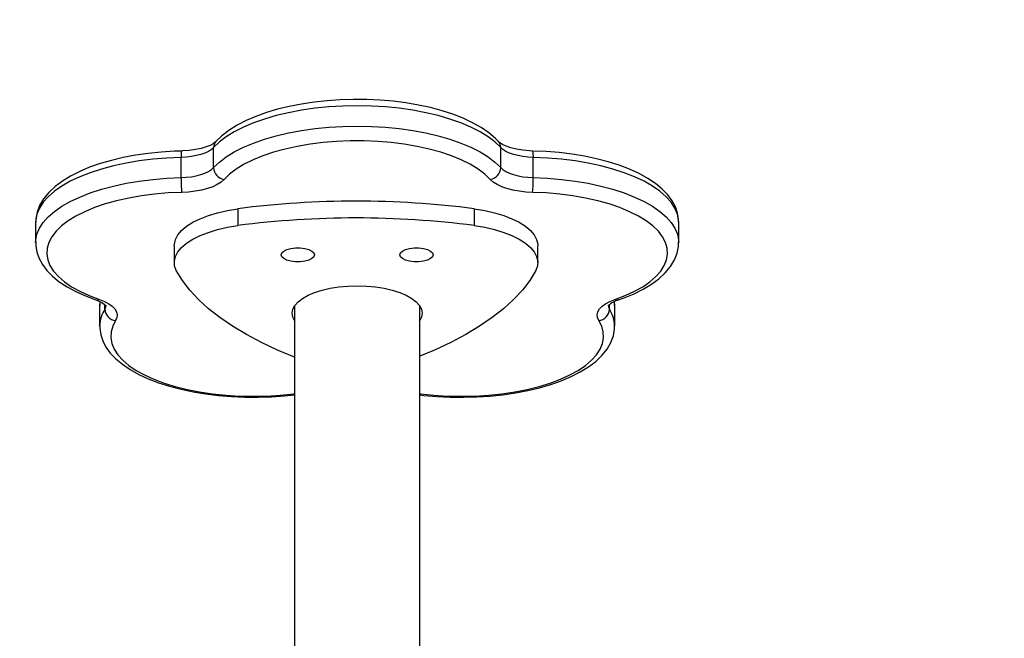
# Model space of a CAD drawing. Units: millimetres. Extents: x -4088 to -1533, y -1429 to -23.
# Drawn here: x -2748 to -2721, y -642 to -626 of the extents above; entities that cross this region are included whole.
import ezdxf

# ---------------------------------------------------------------- set-up
doc = ezdxf.new("R2010")
doc.units = ezdxf.units.MM
doc.header["$LTSCALE"] = 20
doc.header["$PDSIZE"] = -1
doc.layers.add('VP-DIM', color=7, linetype='Continuous')
doc.layers.add('VP-EQ', color=7, linetype='Continuous', true_color=0x8a3492)
doc.dimstyles.get("Standard").update_dxf_attribs({"dimtxt": 14, "dimasz": 20, "dimexe": 20, "dimexo": 50, "dimgap": 20, "dimtad": 0, "dimdec": 0, "dimzin": 0, "dimdsep": 46, "dimtxsty": 'Standard', "dimcen": -0.09, "dimadec": 0, "dimazin": 0, "dimtfac": 1, "dimtdec": 4, "dimtofl": 0, "dimtmove": 0, "dimatfit": 3, "dimfxl": 70, "dimfxlon": 1, "dimtolj": 1, "dimtzin": 0, "dimarcsym": 0})

# ---------------------------------------------------------------- blocks, each defined once
blk = doc.blocks.new('*D21')
at = {"layer": 'Defpoints', "color": 0}
for p in [(-1883.062, -43.19), (-3745.147, -801.421), (-1883.062, -839.171)]:
    blk.add_point(p, dxfattribs=at)
at = {"layer": 'VP-DIM', "color": 0, "lineweight": -2}
for p, q in [((-3745.147, -113.19), (-3745.147, -23.19)), ((-1883.062, -113.19), (-1883.062, -23.19)), ((-3725.147, -43.19), (-2857.438, -43.19)), ((-1903.062, -43.19), (-2770.771, -43.19))]:
    blk.add_line(p, q, dxfattribs=at)
at = {"layer": 'VP-DIM', "color": 0}
for points in [[(-3725.147, -39.856), (-3725.147, -46.523), (-3745.147, -43.19)], [(-1903.062, -46.523), (-1903.062, -39.856), (-1883.062, -43.19)]]:
    blk.add_solid(points, dxfattribs=at)
at = {"layer": 'VP-DIM', "color": 0, "insert": (-2814.105, -43.19), "char_height": 14, "attachment_point": 5}
blk.add_mtext('\\A1;1862', dxfattribs=at)
blk = doc.blocks.new('*D22')
at = {"layer": 'Defpoints', "color": 0}
for p in [(-2033.062, -143.871), (-3545.157, -800.668), (-2033.062, -838.421)]:
    blk.add_point(p, dxfattribs=at)
at = {"layer": 'VP-DIM', "color": 0, "lineweight": -2}
for p, q in [((-3545.157, -213.871), (-3545.157, -123.871)), ((-2033.062, -213.871), (-2033.062, -123.871)), ((-3525.157, -143.871), (-2830.11, -143.871)), ((-2053.062, -143.871), (-2748.11, -143.871))]:
    blk.add_line(p, q, dxfattribs=at)
at = {"layer": 'VP-DIM', "color": 0}
for points in [[(-3525.157, -140.538), (-3525.157, -147.205), (-3545.157, -143.871)], [(-2053.062, -147.205), (-2053.062, -140.538), (-2033.062, -143.871)]]:
    blk.add_solid(points, dxfattribs=at)
at = {"layer": 'VP-DIM', "color": 0, "insert": (-2789.11, -143.871), "char_height": 14, "attachment_point": 5}
blk.add_mtext('\\A1;1512', dxfattribs=at)
blk = doc.blocks.new('*D23')
at = {"layer": 'Defpoints', "color": 0}
for p in [(-2896.593, -447.427), (-2378.517, -1229.416), (-1684.067, -1229.416)]:
    blk.add_point(p, dxfattribs=at)
at = {"layer": 'VP-DIM', "color": 0, "lineweight": -2}
for p, q in [((-1754.067, -447.427), (-1664.067, -447.427)), ((-1684.067, -467.427), (-1684.067, -799.755)), ((-1684.067, -1209.416), (-1684.067, -877.088)), ((-1754.067, -1229.416), (-1664.067, -1229.416))]:
    blk.add_line(p, q, dxfattribs=at)
at = {"layer": 'VP-DIM', "color": 0}
for points in [[(-1680.734, -467.427), (-1687.401, -467.427), (-1684.067, -447.427)], [(-1687.401, -1209.416), (-1680.734, -1209.416), (-1684.067, -1229.416)]]:
    blk.add_solid(points, dxfattribs=at)
at = {"layer": 'VP-DIM', "color": 0, "insert": (-1684.067, -838.421), "char_height": 14, "attachment_point": 5, "rotation": 90}
blk.add_mtext('\\A1;782', dxfattribs=at)
blk = doc.blocks.new('*D24')
at = {"layer": 'Defpoints', "color": 0}
for p in [(-2919.417, -247.427), (-2401.417, -1429.416), (-1553.327, -1429.416)]:
    blk.add_point(p, dxfattribs=at)
at = {"layer": 'VP-DIM', "color": 0, "lineweight": -2}
for p, q in [((-1623.327, -247.427), (-1533.327, -247.427)), ((-1553.327, -267.427), (-1553.327, -797.421)), ((-1553.327, -1409.416), (-1553.327, -879.421)), ((-1623.327, -1429.416), (-1533.327, -1429.416))]:
    blk.add_line(p, q, dxfattribs=at)
at = {"layer": 'VP-DIM', "color": 0}
for points in [[(-1549.994, -267.427), (-1556.661, -267.427), (-1553.327, -247.427)], [(-1556.661, -1409.416), (-1549.994, -1409.416), (-1553.327, -1429.416)]]:
    blk.add_solid(points, dxfattribs=at)
at = {"layer": 'VP-DIM', "color": 0, "insert": (-1553.327, -838.421), "char_height": 14, "attachment_point": 5, "rotation": 90}
blk.add_mtext('\\A1;1182', dxfattribs=at)
blk = doc.blocks.new('1418x2')
at = {"layer": 'VP-EQ', "color": 0, "linetype": 'Continuous', "lineweight": 25}
for p, q in [((-989.351, -2125.066), (-989.351, -2124.523)), ((-981.616, -2125.066), (-981.616, -2124.523)), ((-990.229, -2125.336), (-990.229, -2124.792)), ((-980.739, -2125.336), (-980.739, -2124.792)), ((-988.7, -2126.175), (-988.7, -2126.628)), ((-982.328, -2126.175), (-982.328, -2126.628)), ((-994.148, -2126.542), (-994.148, -2127.086)), ((-976.82, -2127.086), (-976.82, -2126.542)), ((-990.41, -2127.169), (-990.41, -2127.622)), ((-980.618, -2127.622), (-980.618, -2127.169)), ((-992.415, -2128.679), (-992.422, -2128.786)), ((-992.416, -2128.676), (-992.418, -2128.777)), ((-978.545, -2128.786), (-978.553, -2128.676)), ((-992.422, -2128.786), (-992.422, -2129.33)), ((-992.284, -2128.881), (-992.284, -2128.755)), ((-987.169, -2128.785), (-987.169, -2142.762)), ((-983.799, -2142.762), (-983.799, -2128.785)), ((-978.684, -2128.881), (-978.684, -2128.755)), ((-978.545, -2129.33), (-978.545, -2128.786)), ((-992.422, -2129.33), (-992.422, -2129.321))]:
    blk.add_line(p, q, dxfattribs=at)
at = {"layer": 'VP-EQ', "color": 0, "linetype": 'Continuous', "lineweight": 25, "flags": 128}
for points in [[(-981.675, -2124.366), (-981.759, -2124.28), (-981.936, -2124.129), (-982.141, -2123.988), (-982.372, -2123.857), (-982.627, -2123.737), (-982.903, -2123.63), (-983.197, -2123.534), (-983.507, -2123.451), (-983.831, -2123.381), (-984.168, -2123.324), (-984.514, -2123.28), (-984.866, -2123.25), (-985.223, -2123.233), (-985.582, -2123.23), (-985.941, -2123.24), (-986.295, -2123.264), (-986.644, -2123.302), (-986.984, -2123.353), (-987.314, -2123.417), (-987.63, -2123.494), (-987.93, -2123.584), (-988.213, -2123.685), (-988.477, -2123.799), (-988.719, -2123.924), (-988.939, -2124.062), (-989.133, -2124.212), (-989.293, -2124.366)], [(-981.616, -2124.523), (-981.771, -2124.374), (-981.957, -2124.233), (-982.174, -2124.099), (-982.418, -2123.975), (-982.689, -2123.86), (-982.984, -2123.757), (-983.3, -2123.665), (-983.635, -2123.586), (-983.985, -2123.521), (-984.348, -2123.469), (-984.721, -2123.432), (-985.101, -2123.41), (-985.484, -2123.402), (-985.866, -2123.41), (-986.246, -2123.432), (-986.619, -2123.469), (-986.982, -2123.521), (-987.333, -2123.586), (-987.667, -2123.665), (-987.984, -2123.757), (-988.278, -2123.86), (-988.549, -2123.975), (-988.794, -2124.099), (-989.01, -2124.233), (-989.196, -2124.374), (-989.351, -2124.523)], [(-989.351, -2125.066), (-989.196, -2124.918), (-989.01, -2124.777), (-988.794, -2124.643), (-988.549, -2124.518), (-988.278, -2124.404), (-987.984, -2124.3), (-987.667, -2124.209), (-987.333, -2124.13), (-986.982, -2124.065), (-986.619, -2124.013), (-986.246, -2123.976), (-985.866, -2123.954), (-985.484, -2123.946), (-985.101, -2123.954), (-984.721, -2123.976), (-984.348, -2124.013), (-983.985, -2124.065), (-983.635, -2124.13), (-983.3, -2124.209), (-982.984, -2124.3), (-982.689, -2124.404), (-982.418, -2124.518), (-982.174, -2124.643), (-981.957, -2124.777), (-981.771, -2124.918), (-981.616, -2125.066)], [(-989.293, -2124.366), (-989.311, -2124.384), (-989.364, -2124.422), (-989.444, -2124.466), (-989.552, -2124.51), (-989.685, -2124.549), (-989.839, -2124.582), (-990.009, -2124.606), (-990.18, -2124.618), (-990.219, -2124.619)], [(-981.896, -2125.384), (-982.046, -2125.241), (-982.227, -2125.105), (-982.439, -2124.977), (-982.679, -2124.858), (-982.944, -2124.749), (-983.233, -2124.652), (-983.543, -2124.567), (-983.871, -2124.495), (-984.214, -2124.436), (-984.568, -2124.392), (-984.931, -2124.362), (-985.299, -2124.347), (-985.669, -2124.347), (-986.037, -2124.362), (-986.399, -2124.392), (-986.754, -2124.436), (-987.096, -2124.495), (-987.424, -2124.567), (-987.734, -2124.652), (-988.023, -2124.749), (-988.289, -2124.858), (-988.528, -2124.977), (-988.74, -2125.105), (-988.921, -2125.241), (-989.071, -2125.384)], [(-980.748, -2124.619), (-980.843, -2124.615), (-981.022, -2124.598), (-981.19, -2124.571), (-981.34, -2124.534), (-981.468, -2124.49), (-981.568, -2124.443), (-981.637, -2124.399), (-981.675, -2124.366)], [(-990.219, -2124.619), (-990.408, -2124.625), (-990.763, -2124.647), (-991.113, -2124.683), (-991.455, -2124.733), (-991.786, -2124.795), (-992.104, -2124.87), (-992.407, -2124.958), (-992.692, -2125.057), (-992.959, -2125.169), (-993.204, -2125.293), (-993.427, -2125.429), (-993.625, -2125.577), (-993.795, -2125.737), (-993.934, -2125.907), (-994.04, -2126.085), (-994.109, -2126.267), (-994.143, -2126.448), (-994.144, -2126.532)], [(-989.351, -2124.523), (-989.412, -2124.577), (-989.491, -2124.628), (-989.586, -2124.673), (-989.696, -2124.712), (-989.818, -2124.744), (-989.949, -2124.768), (-990.087, -2124.784), (-990.229, -2124.792)], [(-980.739, -2124.792), (-980.881, -2124.784), (-981.019, -2124.768), (-981.15, -2124.744), (-981.272, -2124.712), (-981.381, -2124.673), (-981.476, -2124.628), (-981.555, -2124.577), (-981.616, -2124.523)], [(-976.823, -2126.535), (-976.822, -2126.468), (-976.851, -2126.294), (-976.909, -2126.125), (-976.997, -2125.96), (-977.115, -2125.801), (-977.264, -2125.646), (-977.444, -2125.497), (-977.652, -2125.357), (-977.887, -2125.228), (-978.145, -2125.11), (-978.423, -2125.004), (-978.719, -2124.91), (-979.031, -2124.828), (-979.357, -2124.76), (-979.695, -2124.704), (-980.042, -2124.662), (-980.395, -2124.634), (-980.748, -2124.619)], [(-990.229, -2124.792), (-990.61, -2124.808), (-990.986, -2124.84), (-991.354, -2124.885), (-991.71, -2124.945), (-992.051, -2125.019), (-992.375, -2125.105), (-992.679, -2125.204), (-992.96, -2125.314), (-993.215, -2125.435), (-993.443, -2125.565), (-993.642, -2125.703), (-993.81, -2125.849), (-993.945, -2126), (-994.046, -2126.156), (-994.113, -2126.316), (-994.145, -2126.477), (-994.148, -2126.542)], [(-976.82, -2126.542), (-976.822, -2126.477), (-976.854, -2126.316), (-976.921, -2126.156), (-977.023, -2126), (-977.158, -2125.849), (-977.325, -2125.703), (-977.524, -2125.565), (-977.752, -2125.435), (-978.008, -2125.314), (-978.289, -2125.204), (-978.592, -2125.105), (-978.916, -2125.019), (-979.258, -2124.945), (-979.614, -2124.885), (-979.981, -2124.84), (-980.357, -2124.808), (-980.739, -2124.792)], [(-990.229, -2125.336), (-990.087, -2125.328), (-989.949, -2125.312), (-989.818, -2125.288), (-989.696, -2125.256), (-989.586, -2125.217), (-989.491, -2125.172), (-989.412, -2125.121), (-989.351, -2125.066)], [(-981.616, -2125.066), (-981.555, -2125.121), (-981.476, -2125.172), (-981.381, -2125.217), (-981.272, -2125.256), (-981.15, -2125.288), (-981.019, -2125.312), (-980.881, -2125.328), (-980.739, -2125.336)], [(-994.148, -2127.08), (-994.145, -2127.021), (-994.113, -2126.86), (-994.046, -2126.7), (-993.945, -2126.544), (-993.81, -2126.393), (-993.642, -2126.247), (-993.443, -2126.109), (-993.215, -2125.978), (-992.96, -2125.858), (-992.679, -2125.748), (-992.375, -2125.649), (-992.051, -2125.562), (-991.71, -2125.489), (-991.354, -2125.429), (-990.986, -2125.383), (-990.61, -2125.352), (-990.229, -2125.336)], [(-989.071, -2125.384), (-989.151, -2125.455), (-989.253, -2125.521), (-989.377, -2125.58), (-989.52, -2125.63), (-989.678, -2125.672), (-989.848, -2125.703), (-990.028, -2125.724), (-990.212, -2125.734)], [(-980.755, -2125.734), (-980.94, -2125.724), (-981.119, -2125.703), (-981.29, -2125.672), (-981.448, -2125.63), (-981.59, -2125.58), (-981.714, -2125.521), (-981.817, -2125.455), (-981.896, -2125.384)], [(-980.739, -2125.336), (-980.357, -2125.352), (-979.981, -2125.383), (-979.614, -2125.429), (-979.258, -2125.489), (-978.916, -2125.562), (-978.592, -2125.649), (-978.289, -2125.748), (-978.008, -2125.858), (-977.752, -2125.978), (-977.524, -2126.109), (-977.325, -2126.247), (-977.158, -2126.393), (-977.023, -2126.544), (-976.921, -2126.7), (-976.854, -2126.86), (-976.822, -2127.021), (-976.82, -2127.08)], [(-990.212, -2125.734), (-990.58, -2125.75), (-990.942, -2125.781), (-991.296, -2125.827), (-991.638, -2125.886), (-991.964, -2125.96), (-992.273, -2126.046), (-992.56, -2126.144), (-992.824, -2126.253), (-993.062, -2126.373), (-993.272, -2126.502), (-993.451, -2126.638), (-993.598, -2126.781), (-993.713, -2126.93), (-993.792, -2127.083), (-993.837, -2127.238), (-993.847, -2127.394), (-993.821, -2127.55), (-993.76, -2127.704), (-993.664, -2127.855), (-993.534, -2128.001), (-993.371, -2128.141), (-993.178, -2128.274), (-992.955, -2128.399), (-992.705, -2128.514), (-992.43, -2128.618)], [(-978.538, -2128.618), (-978.263, -2128.514), (-978.013, -2128.399), (-977.79, -2128.274), (-977.596, -2128.141), (-977.434, -2128.001), (-977.304, -2127.855), (-977.208, -2127.704), (-977.147, -2127.55), (-977.121, -2127.394), (-977.13, -2127.238), (-977.175, -2127.083), (-977.255, -2126.93), (-977.369, -2126.781), (-977.517, -2126.638), (-977.696, -2126.502), (-977.905, -2126.373), (-978.143, -2126.253), (-978.407, -2126.144), (-978.695, -2126.046), (-979.003, -2125.96), (-979.33, -2125.886), (-979.671, -2125.827), (-980.025, -2125.781), (-980.387, -2125.75), (-980.755, -2125.734)], [(-990.41, -2127.169), (-990.409, -2127.133), (-990.38, -2127.006), (-990.315, -2126.881), (-990.214, -2126.761), (-990.079, -2126.646), (-989.912, -2126.54), (-989.716, -2126.443), (-989.493, -2126.356), (-989.247, -2126.282), (-988.981, -2126.221), (-988.7, -2126.175)], [(-982.328, -2126.175), (-982.047, -2126.221), (-981.781, -2126.282), (-981.535, -2126.356), (-981.312, -2126.443), (-981.116, -2126.54), (-980.949, -2126.646), (-980.814, -2126.761), (-980.713, -2126.881), (-980.648, -2127.006), (-980.619, -2127.133), (-980.618, -2127.169)], [(-990.356, -2127.84), (-990.401, -2127.714), (-990.409, -2127.586), (-990.38, -2127.459), (-990.315, -2127.334), (-990.214, -2127.214), (-990.079, -2127.099), (-989.912, -2126.993), (-989.716, -2126.896), (-989.493, -2126.81), (-989.247, -2126.735), (-988.981, -2126.675), (-988.7, -2126.628)], [(-982.328, -2126.628), (-982.047, -2126.675), (-981.781, -2126.735), (-981.535, -2126.81), (-981.312, -2126.896), (-981.116, -2126.993), (-980.949, -2127.099), (-980.814, -2127.214), (-980.713, -2127.334), (-980.648, -2127.459), (-980.619, -2127.586), (-980.627, -2127.714), (-980.672, -2127.84)], [(-994.144, -2127.078), (-994.144, -2127.17), (-994.114, -2127.344), (-994.053, -2127.513), (-993.964, -2127.677), (-993.844, -2127.837), (-993.693, -2127.991), (-993.512, -2128.139), (-993.301, -2128.278), (-993.065, -2128.407), (-992.806, -2128.525), (-992.527, -2128.63)], [(-978.44, -2128.63), (-978.292, -2128.577), (-978.024, -2128.465), (-977.777, -2128.342), (-977.553, -2128.207), (-977.354, -2128.06), (-977.182, -2127.901), (-977.041, -2127.731), (-976.933, -2127.553), (-976.862, -2127.372), (-976.825, -2127.191), (-976.823, -2127.078)], [(-987.531, -2127.415), (-987.512, -2127.362), (-987.459, -2127.313), (-987.375, -2127.272), (-987.268, -2127.243), (-987.145, -2127.227), (-987.017, -2127.227), (-986.894, -2127.243), (-986.786, -2127.272), (-986.702, -2127.313), (-986.649, -2127.362), (-986.631, -2127.415), (-986.649, -2127.469), (-986.702, -2127.518), (-986.786, -2127.559), (-986.894, -2127.588), (-987.017, -2127.604), (-987.145, -2127.604), (-987.268, -2127.588), (-987.375, -2127.559), (-987.459, -2127.518), (-987.512, -2127.469), (-987.531, -2127.415)], [(-984.337, -2127.415), (-984.319, -2127.362), (-984.265, -2127.313), (-984.181, -2127.272), (-984.074, -2127.243), (-983.951, -2127.227), (-983.823, -2127.227), (-983.7, -2127.243), (-983.592, -2127.272), (-983.508, -2127.313), (-983.455, -2127.362), (-983.437, -2127.415), (-983.455, -2127.469), (-983.508, -2127.518), (-983.592, -2127.559), (-983.7, -2127.588), (-983.823, -2127.604), (-983.951, -2127.604), (-984.074, -2127.588), (-984.181, -2127.559), (-984.265, -2127.518), (-984.319, -2127.469), (-984.337, -2127.415)], [(-987.17, -2130.172), (-987.631, -2129.98), (-988.065, -2129.778), (-988.469, -2129.564), (-988.841, -2129.341), (-989.181, -2129.108), (-989.488, -2128.867), (-989.759, -2128.619), (-989.995, -2128.365), (-990.194, -2128.105), (-990.356, -2127.84)], [(-980.672, -2127.84), (-980.834, -2128.105), (-981.033, -2128.365), (-981.269, -2128.619), (-981.54, -2128.867), (-981.846, -2129.108), (-982.186, -2129.341), (-982.559, -2129.564), (-982.963, -2129.778), (-983.396, -2129.98), (-983.799, -2130.149)], [(-987.234, -2128.989), (-987.216, -2128.884), (-987.163, -2128.781), (-987.076, -2128.682), (-986.956, -2128.589), (-986.806, -2128.505), (-986.63, -2128.43), (-986.43, -2128.367), (-986.211, -2128.316), (-985.977, -2128.279), (-985.733, -2128.257), (-985.484, -2128.249), (-985.235, -2128.257), (-984.991, -2128.279), (-984.757, -2128.316), (-984.538, -2128.367), (-984.338, -2128.43), (-984.161, -2128.505), (-984.012, -2128.589), (-983.892, -2128.682), (-983.805, -2128.781), (-983.752, -2128.884), (-983.734, -2128.989), (-983.752, -2129.094), (-983.799, -2129.189)], [(-992.527, -2128.63), (-992.463, -2128.654), (-992.364, -2128.701), (-992.296, -2128.744), (-992.258, -2128.778), (-992.247, -2128.793), (-992.247, -2128.792)], [(-992.43, -2128.618), (-992.294, -2128.672), (-992.178, -2128.734), (-992.084, -2128.802), (-992.014, -2128.875), (-991.969, -2128.951), (-991.951, -2129.029), (-991.959, -2129.108), (-991.994, -2129.185)], [(-978.974, -2129.185), (-979.008, -2129.108), (-979.017, -2129.029), (-978.998, -2128.951), (-978.954, -2128.875), (-978.883, -2128.802), (-978.79, -2128.734), (-978.673, -2128.672), (-978.538, -2128.618)], [(-978.549, -2128.777), (-978.55, -2128.691), (-978.553, -2128.676)], [(-992.284, -2128.881), (-992.257, -2128.821), (-992.25, -2128.771)], [(-978.717, -2128.771), (-978.71, -2128.821), (-978.684, -2128.881)], [(-991.994, -2129.185), (-992.071, -2129.338), (-992.114, -2129.493), (-992.121, -2129.649), (-992.092, -2129.805), (-992.028, -2129.959), (-991.93, -2130.11), (-991.798, -2130.255), (-991.633, -2130.395), (-991.437, -2130.528), (-991.212, -2130.652), (-990.96, -2130.766), (-990.684, -2130.87), (-990.385, -2130.961), (-990.066, -2131.041), (-989.731, -2131.107), (-989.382, -2131.159), (-989.024, -2131.197), (-988.658, -2131.22), (-988.289, -2131.228), (-987.92, -2131.221), (-987.554, -2131.199), (-987.194, -2131.162), (-987.169, -2131.159)], [(-987.169, -2129.189), (-987.216, -2129.094), (-987.234, -2128.989)], [(-983.799, -2131.159), (-983.773, -2131.162), (-983.414, -2131.199), (-983.048, -2131.221), (-982.679, -2131.228), (-982.309, -2131.22), (-981.944, -2131.197), (-981.585, -2131.159), (-981.237, -2131.107), (-980.901, -2131.041), (-980.583, -2130.961), (-980.284, -2130.87), (-980.007, -2130.766), (-979.755, -2130.652), (-979.53, -2130.528), (-979.334, -2130.395), (-979.17, -2130.255), (-979.038, -2130.11), (-978.939, -2129.959), (-978.875, -2129.805), (-978.847, -2129.649), (-978.854, -2129.493), (-978.896, -2129.338), (-978.974, -2129.185)], [(-992.418, -2129.318), (-992.42, -2129.393), (-992.394, -2129.567), (-992.337, -2129.737), (-992.251, -2129.901), (-992.135, -2130.062), (-991.988, -2130.217), (-991.81, -2130.366), (-991.603, -2130.506), (-991.37, -2130.637), (-991.114, -2130.755), (-990.837, -2130.862), (-990.542, -2130.957), (-990.23, -2131.039), (-989.905, -2131.108), (-989.568, -2131.164), (-989.222, -2131.207), (-988.868, -2131.237), (-988.511, -2131.253), (-988.152, -2131.255), (-987.794, -2131.243), (-987.44, -2131.218), (-987.169, -2131.188)], [(-983.799, -2131.188), (-983.69, -2131.202), (-983.338, -2131.233), (-982.981, -2131.251), (-982.622, -2131.255), (-982.263, -2131.246), (-981.908, -2131.223), (-981.559, -2131.186), (-981.218, -2131.136), (-980.888, -2131.073), (-980.57, -2130.997), (-980.269, -2130.909), (-979.984, -2130.808), (-979.719, -2130.695), (-979.474, -2130.571), (-979.253, -2130.434), (-979.057, -2130.286), (-978.889, -2130.125), (-978.751, -2129.954), (-978.648, -2129.776), (-978.581, -2129.594), (-978.549, -2129.413), (-978.549, -2129.324)]]:
    blk.add_lwpolyline(points, dxfattribs=at)
at = {"layer": 'VP-EQ', "color": 0, "linetype": 'Continuous', "lineweight": 25}
for centre, radius, start, end in [((-989.123, -2124.518), 0.228, 138.0057, 181.033), ((-981.845, -2124.519), 0.229, 358.9881, 41.9426), ((-989.526, -2124.744), 0.704, 169.789, 183.9439), ((-981.435, -2124.743), 0.698, 355.9746, 10.2611), ((-989.015, -2125.053), 0.336, 182.3547, 260.4021), ((-981.952, -2125.053), 0.336, 279.5773, 357.6659), ((-986.137, -2125.367), 4.092, 179.5709, 185.1571), ((-984.809, -2125.367), 4.07, 354.8278, 0.4442), ((-985.514, -2150.792), 24.823, 82.6266, 97.3734), ((-985.514, -2151.249), 24.827, 82.6278, 97.3722), ((-992.492, -2128.513), 0.122, 253.1616, 300.6333), ((-978.28, -2129.232), 0.623, 104.8998, 134.8321), ((-978.476, -2128.513), 0.122, 239.4016, 286.776), ((-991.583, -2129.343), 0.839, 146.5748, 178.4965), ((-991.962, -2128.865), 0.322, 182.8304, 264.3985), ((-979.005, -2128.865), 0.322, 275.6119, 357.1686), ((-979.384, -2129.343), 0.838, 1.176, 33.433)]:
    blk.add_arc(centre, radius, start, end, dxfattribs=at)
blk = doc.blocks.new('wd1418x2 2d')
at = {"layer": 'VP-EQ', "color": 0}
blk.add_blockref('1418x2', (-1753.206, 1495.526), dxfattribs=at)

msp = doc.modelspace()

# ---------------------------------------------------------------- block references
at = {"layer": 'VP-EQ', "color": 0}
msp.add_blockref('wd1418x2 2d', (0, 0), dxfattribs=at)

# ---------------------------------------------------------------- dimensions: what is measured, and where the dimension line sits
at = {"layer": 'VP-DIM', "color": 0}
for base, p1, p2, picture, middle in [((-1883.062, -43.19), (-3745.147, -801.421), (-1883.062, -839.171), '*D21', (-2814.105, -43.19)), ((-2033.062, -143.871), (-3545.157, -800.668), (-2033.062, -838.421), '*D22', (-2789.11, -143.871))]:
    dim = msp.add_linear_dim(base=base, p1=p1, p2=p2, dimstyle='Standard', dxfattribs=at)
    dim.commit()
    dim.dimension.update_dxf_attribs({"geometry": picture, "text_midpoint": middle})
for base, p1, p2, picture, middle in [((-1553.327, -1429.416), (-2919.417, -247.427), (-2401.417, -1429.416), '*D24', (-1553.327, -838.421)), ((-1684.067, -1229.416), (-2896.593, -447.427), (-2378.517, -1229.416), '*D23', (-1684.067, -838.421))]:
    dim = msp.add_linear_dim(base=base, p1=p1, p2=p2, angle=90, dimstyle='Standard', dxfattribs=at)
    dim.commit()
    dim.dimension.update_dxf_attribs({"geometry": picture, "text_midpoint": middle})

doc.saveas('drawing.dxf')
